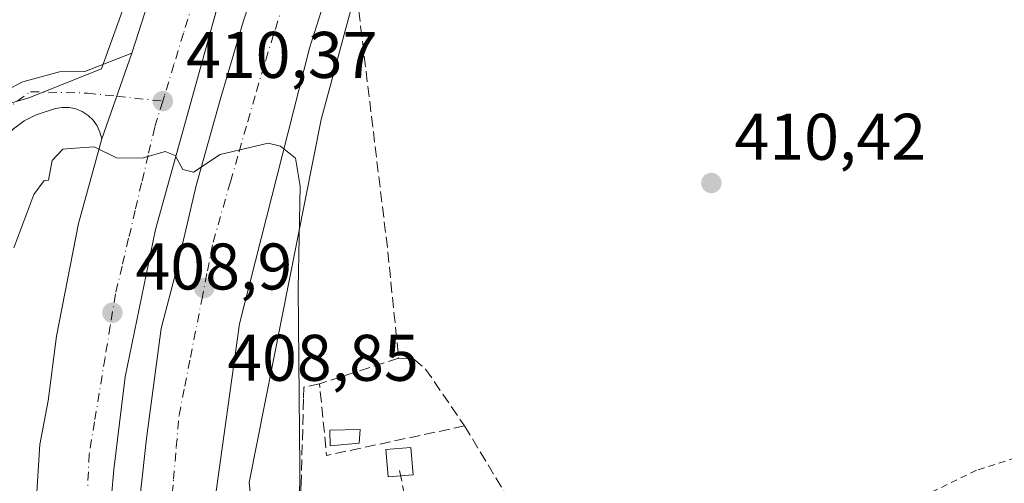
# Model space of a CAD drawing. Units: metres. Extents: x 607268 to 610732, y 4740832 to 4743201.
# Drawn here: x 608612 to 608762, y 4742000 to 4742071 of the extents above; entities that cross this region are included whole.
import ezdxf

# ---------------------------------------------------------------- set-up
doc = ezdxf.new("R2010")
doc.units = ezdxf.units.M
doc.header["$MEASUREMENT"] = 0
for name, pattern in [('DGN Style 2', [1.6480167562047852, 0.988810053722871, -0.6592067024819142]), ('DGN Style 3', [2.307223458686699, 1.648016756204785, -0.6592067024819142]), ('DGN Style 4', [2.6384748266838614, 1.318413404963828, -0.6592067024819142, 0.001648016756204785, -0.6592067024819142])]:
    doc.linetypes.add(name, pattern=pattern)
for name, color, linetype, lineweight in [('Alambrada', 7, 'DGN Style 2', 0), ('Cultivos herbáceos CxS', 92, 'Continuous', 0), ('Curva de nivel normal', 30, 'Continuous', 0), ('Edificación ligera Cxs', 1, 'Continuous', 0), ('Muro lineal', 1, 'DGN Style 3', 13), ('Núcleo urbano CxS', 7, 'Continuous', 0), ('Pastizal CxS', 92, 'Continuous', 0), ('Pista pavimentada Cxs', 135, 'Continuous', 0), ('Pista pavimentada eje', 135, 'DGN Style 4', 0), ('Punto de cota en terreno', 7, 'Continuous', 0), ('Rótulo de punto de cota en terreno', 7, 'Continuous', 0), ('Suelo desnudo CxS', 253, 'Continuous', 0), ('Vía urbana Cxs', 4, 'Continuous', 0), ('Vía urbana eje', 4, 'DGN Style 4', 0)]:
    doc.layers.add(name, color=color, linetype=linetype, lineweight=lineweight)
doc.styles.add('Style-Arial', font='txt')

# ---------------------------------------------------------------- blocks, each defined once
blk = doc.blocks.new('5PATER')
at = {"layer": 'Suelo desnudo CxS', "linetype": 'Continuous', "lineweight": 0}
h = blk.add_hatch(color=51, dxfattribs=at)
edge = h.paths.add_edge_path()
edge.add_ellipse((0, 0), major_axis=(-0.1095731443231308, -0.1110710700762829), ratio=0.9994222409660322, start_angle=0, end_angle=360)

msp = doc.modelspace()

# ---------------------------------------------------------------- linework, layer by layer
at = {"layer": 'Alambrada', "color": 7, "linetype": 'DGN Style 2', "lineweight": 0, "extrusion": (-0.04981354565330388, -0.01598207473501012, 0.998630654424653), "elevation": -105699.1354199221, "flags": 128}
msp.add_lwpolyline([(-4329322.962228335, 2025586.960818688), (-4329322.962228335, 2025577.422370124)], dxfattribs=at)
at = {"layer": 'Alambrada', "color": 7, "linetype": 'DGN Style 2', "lineweight": 0, "extrusion": (0.07837595248070847, 0.4402742519609903, 0.8944360195860473), "elevation": 2135862.823195694, "flags": 128}
msp.add_lwpolyline([(231752.0872646298, -4271013.28528262), (231764.9397739288, -4271002.846234309), (231760.3974841675, -4270996.70955066)], dxfattribs=at)
at = {"layer": 'Cultivos herbáceos CxS', "color": 92, "linetype": 'Continuous', "lineweight": 0}
for points in [[(608606.2067, 4742056.9737, 411.5592000000034), (608613.5142999999, 4742059.136299999, 411.3806000000041), (608624.5812999997, 4742063.539899999, 411.3601999999955), (608635.6731000004, 4742094.394900001, 412.3573999999935), (608651.9181000004, 4742146.778700001, 413.8427999999985), (608674.7399000004, 4742222.074100001, 417.6992000000027), (608672.0598999998, 4742223.827299999, 417.7263999999996), (608669.6542999997, 4742224.897299999, 417.7434999999969), (608665.1697000006, 4742225.3051, 417.7427000000025), (608657.7731, 4742223.378699999, 417.8218000000052), (608648.2761000004, 4742219.1643, 417.781799999997), (608636.2540999996, 4742212.178300001, 418.0068000000028), (608631.0427000001, 4742208.5459, 418.0576000000001), (608600.8419000005, 4742184.944300001, 418.6201000000001), (608580.4363000002, 4742169.422300001, 419.2832999999956), (608580.3377, 4742169.350500001, 419.2878999999957), (608558.9276999999, 4742154.4005, 419.7173000000039), (608558.7248999998, 4742154.2707, 419.7287999999971), (608535.1974999999, 4742140.506300001, 420.2204999999958), (608535.0034999996, 4742140.402899999, 420.2247000000062), (608521.6335000005, 4742133.892899999, 420.453999999998), (608521.5065000001, 4742133.8347, 420.4603000000062), (608515.2691000003, 4742131.1491, 420.6447000000044)], [(608635.6731000004, 4742094.394900001, 412.3573999999935), (608624.5812999997, 4742063.539899999, 411.3601999999955), (608613.5142999999, 4742059.136299999, 411.3806000000041), (608606.2067, 4742056.9737, 411.5592000000034), (608585.9643000001, 4742053.5781, 411.6248000000051), (608556.6123000003, 4742048.658500001, 411.4686999999976), (608534.6579, 4742049.366900001, 411.2985999999946), (608520.8551000003, 4742043.5953, 410.8969999999972), (608495.7008999997, 4742033.077099999, 410.3628999999929), (608470.3195000002, 4742026.257900001, 410.5056999999942), (608405.0758999997, 4742008.728700001, 409.4848000000056)]]:
    msp.add_polyline3d(points, dxfattribs=at)
at = {"layer": 'Curva de nivel normal', "color": 30, "linetype": 'Continuous', "lineweight": 0, "elevation": 410, "flags": 128}
msp.add_lwpolyline([(608611.1900000004, 4742036.3201), (608614.2699999996, 4742044.4101), (608615.8399999999, 4742046.530099999), (608616.4699999997, 4742046.610099999), (608617.0599999996, 4742049.590100001), (608618.6799999997, 4742051.340100001), (608620.54, 4742051.4801), (608623.4299999997, 4742051.670100001), (608626.8600000005, 4742050.0101), (608630.7599999999, 4742049.940099999), (608634.2599999999, 4742050.9801), (608635.79, 4742050.340100001), (608636.9400000004, 4742048.200099999), (608638.5499999998, 4742047.8101), (608642.6200000001, 4742050.4801), (608649.9199999999, 4742052.2301), (608651.8200000003, 4742051.780099999), (608654.1200000001, 4742049.950099999), (608654.7999999998, 4742045.690099999), (608654.5, 4742030.0601), (608654.7599999999, 4742002.850099999), (608654.6299999999, 4741991.540100001)], dxfattribs=at)
at = {"layer": 'Edificación ligera Cxs', "color": 1, "linetype": 'Continuous', "lineweight": 0, "extrusion": (0.2020701591854374, 0.01684006868304986, 0.9792262572324754), "elevation": 203253.0160067881, "flags": 128}
msp.add_lwpolyline([(4675069.93482882, -979526.411132486), (4675069.934828819, -979524.469530006)], dxfattribs=at)
at = {"layer": 'Edificación ligera Cxs', "color": 1, "linetype": 'Continuous', "lineweight": 0}
for points in [[(608663.7901, 4742006.5701, 413.1603000000032), (608659.3901000004, 4742006.170100001, 417.3239999999932), (608659.3201000001, 4742008.5701, 415.7439000000013), (608663.9200999998, 4742008.6501, 412.6333000000013), (608663.7901, 4742006.5701, 413.1603000000032)], [(608670.0997000001, 4742001.6249, 411.875199999995), (608668.1843999998, 4742001.465299999, 412.241599999994), (608667.8392000003, 4742005.608100001, 412.3775000000023), (608671.6492, 4742005.925600001, 411.9472999999998), (608671.9944000002, 4742001.7828, 411.4814999999944)]]:
    msp.add_polyline3d(points, dxfattribs=at)
for points in [[(608663.7901, 4742006.5701, 417.3239999999932), (608659.3901000004, 4742006.170100001, 417.3239999999932), (608659.3201000001, 4742008.5701, 417.3239999999932), (608663.9200999998, 4742008.6501, 417.3239999999932)], [(608671.9944000002, 4742001.7828, 412.3775000000023), (608668.1843999998, 4742001.465299999, 412.3775000000023), (608667.8392000003, 4742005.608100001, 412.3775000000023), (608671.6492, 4742005.925600001, 412.3775000000023)]]:
    msp.add_3dface(points, dxfattribs=at)
at = {"layer": 'Muro lineal', "color": 1, "linetype": 'DGN Style 3', "lineweight": 13, "extrusion": (-0.984134427950524, -0.1136675245714522, 0.1362318669779331), "elevation": -1137970.382729653, "flags": 128}
msp.add_lwpolyline([(-4640921.04710177, 156902.7981524332), (-4640882.939144493, 156904.4799316951), (-4640865.571326215, 156902.7601985887)], dxfattribs=at)
at = {"layer": 'Muro lineal', "color": 1, "linetype": 'DGN Style 3', "lineweight": 13, "extrusion": (0.328165271654004, 0.2106634523744625, 0.9208303124430289), "elevation": 1199093.990902086, "flags": 128}
msp.add_lwpolyline([(3661731.483581568, -2830392.987268522), (3661734.680543415, -2830379.67858726), (3661724.949701998, -2830374.288595709)], dxfattribs=at)
at = {"layer": 'Muro lineal', "color": 1, "linetype": 'DGN Style 3', "lineweight": 13, "extrusion": (0.331550640345567, 0.07076450066639332, 0.9407797608005184), "elevation": 537761.401837411, "flags": 128}
msp.add_lwpolyline([(4510502.943813036, -1491079.64987531), (4510502.943813037, -1491056.836065972)], dxfattribs=at)
at = {"layer": 'Muro lineal', "color": 1, "linetype": 'DGN Style 3', "lineweight": 13, "extrusion": (-0.01836774486040592, 0.03037811883529249, 0.9993696992828889), "elevation": 133284.664299129, "flags": 128}
msp.add_lwpolyline([(-2974436.172454931, -3740602.532745065), (-2974436.172454931, -3740582.864781693)], dxfattribs=at)
at = {"layer": 'Muro lineal', "color": 1, "linetype": 'DGN Style 3', "lineweight": 13, "extrusion": (0.01119895831785788, -0.05578462347928138, 0.9983800173861003), "elevation": -257302.9208445819, "flags": 128}
msp.add_lwpolyline([(1530114.752020914, 4522124.530639592), (1530114.752020914, 4522105.549182851)], dxfattribs=at)
at = {"layer": 'Muro lineal', "color": 1, "linetype": 'DGN Style 3', "lineweight": 13}
for points in [[(608669.8000999996, 4742019.530099999, 412.1227999999974), (608672.1003000002, 4742019.351199999, 412.0613000000012), (608673.8995000003, 4742017.8695, 411.8083000000042), (608679.8300999999, 4742009.210100001, 411.6803000000073)], [(608657.7600999996, 4742015.600099999, 417.312699999995), (608655.3786000004, 4742015.117799999, 417.3029999999999), (608655.3266000003, 4742013.323200001, 416.1944999999978), (608654.9551999997, 4742000.512800001, 422.2366000000038), (608653.7911, 4741974.1602, 410.3892000000051), (608653.0701000001, 4741944.170100001, 411.6778999999952), (608661.3201000001, 4741945.130100001, 413.5862000000052), (608659.1901000004, 4741954.890100001, 411.6015000000043), (608679.4101, 4741962.6801, 415.3423000000039)]]:
    msp.add_polyline3d(points, dxfattribs=at)
at = {"layer": 'Núcleo urbano CxS', "color": 7, "linetype": 'Continuous', "lineweight": 0}
for points in [[(608751.2089000001, 4742239.9923, 417.9633999999933), (608742.9023000002, 4742234.605699999, 418.4465999999957), (608733.7106999997, 4742229.0723, 418.5408000000025), (608725.8520999998, 4742222.7487, 418.3077999999951), (608724.4857000001, 4742221.2667, 418.027700000006), (608724.2638999998, 4742221.049699999, 417.992499999993), (608719.8739, 4742217.1797, 417.7796999999992), (608719.8185000002, 4742217.131899999, 417.7743000000046), (608719.5403000005, 4742216.924699999, 417.7590999999957), (608715.8334999997, 4742214.483300001, 417.6950999999972), (608700.6312999995, 4742200.297499999, 417.2351999999955), (608680.2966999998, 4742136.739700001, 414.3616000000038), (608677.7884999998, 4742128.899700001, 414.103099999993), (608667.0066999998, 4742089.0549, 412.1710000000021), (608664.3167000003, 4742079.113100001, 411.8007999999973), (608658.0131000001, 4742055.823100001, 410.8261000000057), (608647.0482999999, 4742000.5965, 408.1638999999996), (608652.2346000001, 4741951.9988, 410.3383999999933)], [(608606.2067, 4742056.9737, 411.5592000000034), (608613.5142999999, 4742059.136299999, 411.3806000000041), (608624.5812999997, 4742063.539899999, 411.3601999999955), (608635.6731000004, 4742094.394900001, 412.3573999999935), (608651.9181000004, 4742146.778700001, 413.8427999999985), (608674.7399000004, 4742222.074100001, 417.6992000000027), (608672.0598999998, 4742223.827299999, 417.7263999999996), (608669.6542999997, 4742224.897299999, 417.7434999999969), (608665.1697000006, 4742225.3051, 417.7427000000025), (608657.7731, 4742223.378699999, 417.8218000000052), (608648.2761000004, 4742219.1643, 417.781799999997), (608636.2540999996, 4742212.178300001, 418.0068000000028), (608631.0427000001, 4742208.5459, 418.0576000000001), (608600.8419000005, 4742184.944300001, 418.6201000000001), (608580.4363000002, 4742169.422300001, 419.2832999999956), (608580.3377, 4742169.350500001, 419.2878999999957), (608558.9276999999, 4742154.4005, 419.7173000000039), (608558.7248999998, 4742154.2707, 419.7287999999971), (608535.1974999999, 4742140.506300001, 420.2204999999958), (608535.0034999996, 4742140.402899999, 420.2247000000062), (608521.6335000005, 4742133.892899999, 420.453999999998), (608521.5065000001, 4742133.8347, 420.4603000000062), (608515.2691000003, 4742131.1491, 420.6447000000044)], [(608664.3167000003, 4742079.113100001, 411.8007999999973), (608658.0131000001, 4742055.823100001, 410.8261000000057), (608647.0482999999, 4742000.5965, 408.1638999999996), (608652.2346000001, 4741951.9988, 410.3383999999933), (608653.0701000001, 4741944.170100001, 410.8092000000034), (608655.3432999998, 4741936.5186, 412.2416999999987), (608633.6299000002, 4741926.3443, 406.9616999999998), (608607.9479, 4741914.1215, 412.7747999999993), (608607.8907000005, 4741914.6459, 412.6343000000052), (608607.6489000004, 4741916.8617, 412.0519000000059), (608608.3535000002, 4741931.283700001, 409.6686999999947), (608606.2889, 4741933.518300001, 409.6794999999984), (608605.2607000005, 4741934.6315, 409.6676000000007), (608602.6513, 4741937.4561, 409.6744000000036), (608604.2777000006, 4741992.224099999, 410.2201999999961), (608604.7773000002, 4742008.9933, 410.4116000000067), (608608.0044999998, 4742041.053300001, 410.8877000000066), (608608.6687000003, 4742047.6513, 411.0065999999933), (608606.2067, 4742056.9737, 411.5592000000034), (608613.5142999999, 4742059.136299999, 411.3806000000041), (608624.5812999997, 4742063.539899999, 411.3601999999955), (608635.6731000004, 4742094.394900001, 412.3573999999935)]]:
    msp.add_polyline3d(points, dxfattribs=at)
at = {"layer": 'Pastizal CxS', "color": 92, "linetype": 'Continuous', "lineweight": 0}
for points in [[(608751.2089000001, 4742239.9923, 417.9633999999933), (608742.9023000002, 4742234.605699999, 418.4465999999957), (608733.7106999997, 4742229.0723, 418.5408000000025), (608725.8520999998, 4742222.7487, 418.3077999999951), (608724.4857000001, 4742221.2667, 418.027700000006), (608724.2638999998, 4742221.049699999, 417.992499999993), (608719.8739, 4742217.1797, 417.7796999999992), (608719.8185000002, 4742217.131899999, 417.7743000000046), (608719.5403000005, 4742216.924699999, 417.7590999999957), (608715.8334999997, 4742214.483300001, 417.6950999999972), (608700.6312999995, 4742200.297499999, 417.2351999999955), (608680.2966999998, 4742136.739700001, 414.3616000000038), (608677.7884999998, 4742128.899700001, 414.103099999993), (608667.0066999998, 4742089.0549, 412.1710000000021), (608664.3167000003, 4742079.113100001, 411.8007999999973), (608658.0131000001, 4742055.823100001, 410.8261000000057), (608647.0482999999, 4742000.5965, 408.1638999999996), (608652.2346000001, 4741951.9988, 410.3383999999933)], [(608778.4200999998, 4742071.5701, 411.7464000000036), (608778.9720999999, 4742070.2181, 411.7321999999986), (608778.9921000004, 4742070.1691, 411.7317000000039), (608779.8000999996, 4742068.190099999, 411.7054999999964), (608784.5100999996, 4742070.0701, 411.7393000000012), (608802.5500999996, 4742022.6501, 411.5151000000042), (608799.8839999996, 4742021.462900001, 411.6294000000053), (608796.7600999996, 4742020.0801, 411.6288999999961), (608795.1201, 4742016.6501, 411.7597999999998), (608796.6693000002, 4742011.521700001, 412.3858000000037), (608797.1501000002, 4742009.9301, 412.678700000004), (608771.4126000004, 4741998.415100001, 412.8413), (608759.6001000004, 4741993.130100001, 412.6079000000027), (608748.2364999996, 4741989.6994, 412.2228000000032), (608746.9801000003, 4741989.3201, 412.2167999999947), (608746.5900999998, 4741989.200099999, 412.2335000000021), (608703.3300999999, 4741972.090100001, 411.930600000007), (608679.4101, 4741962.6801, 412.3715999999986), (608659.1901000004, 4741954.890100001, 410.8059000000067), (608654.6593000004, 4741953.0067, 410.5366999999969), (608652.2346000001, 4741951.9988, 410.3383999999933), (608647.0482999999, 4742000.5965, 408.1638999999996), (608658.0131000001, 4742055.823100001, 410.8261000000057), (608664.3167000003, 4742079.113100001, 411.8007999999973)]]:
    msp.add_polyline3d(points, dxfattribs=at)
at = {"layer": 'Pista pavimentada Cxs', "color": 135, "linetype": 'Continuous', "lineweight": 0, "extrusion": (-0.01682228591522173, -0.04771811821522949, 0.9987191756898353), "elevation": -236110.3312208933, "flags": 128}
msp.add_lwpolyline([(-1002633.106979057, 4668682.622034962), (-1002633.106979057, 4668668.798950634)], dxfattribs=at)
at = {"layer": 'Pista pavimentada Cxs', "color": 135, "linetype": 'Continuous', "lineweight": 0}
for points in [[(608601.7688999996, 4742049.8728, 411.1364000000031), (608603.9600999998, 4742054.090100001, 411.3212000000058), (608605.5500999996, 4742056.420100001, 411.4706000000006), (608607.6001000004, 4742058.520099999, 411.5234999999957), (608609.9801000003, 4742060.2601, 411.7066999999952), (608612.5701000001, 4742061.550100001, 412.0124999999971), (608618.1700999998, 4742063.0801, 412.4743000000017), (608622.0301000001, 4742063.130100001, 411.5880999999936), (608629.1901000004, 4742065.9001, 411.1909000000014)], [(608609.9801000003, 4742060.2601, 411.7066999999952), (608612.5701000001, 4742061.550100001, 412.0124999999971), (608618.1700999998, 4742063.0801, 412.4743000000017), (608622.0301000001, 4742063.130100001, 411.5880999999936), (608629.1901000004, 4742065.9001, 411.1909000000014), (608624.6001000004, 4742052.880100001, 410.4915000000037), (608624.3300999999, 4742053.9101, 410.5491000000038), (608623.9101, 4742054.860099999, 410.6067000000039), (608623.3000999996, 4742055.7301, 410.6659000000073), (608622.5301000001, 4742056.460100001, 410.7231000000029), (608621.6401000004, 4742057.040100001, 410.7890999999945), (608620.6700999998, 4742057.440099999, 410.8466999999946), (608619.6401000004, 4742057.6601, 410.9285999999993), (608618.5800999999, 4742057.6801, 410.9820999999938), (608617.5500999996, 4742057.5001, 410.9680999999982), (608614.6201, 4742056.550100001, 411.090200000006), (608612.8000999996, 4742055.640100001, 411.1646999999939), (608611.1601, 4742054.4301, 411.1680000000051)], [(608624.6001000004, 4742052.880100001, 410.4915000000037), (608624.3300999999, 4742053.9101, 410.5491000000038), (608623.9101, 4742054.860099999, 410.6067000000039), (608623.3000999996, 4742055.7301, 410.6659000000073), (608622.5301000001, 4742056.460100001, 410.7231000000029), (608621.6401000004, 4742057.040100001, 410.7890999999945), (608620.6700999998, 4742057.440099999, 410.8466999999946), (608619.6401000004, 4742057.6601, 410.9285999999993), (608618.5800999999, 4742057.6801, 410.9820999999938), (608617.5500999996, 4742057.5001, 410.9680999999982), (608614.6201, 4742056.550100001, 411.090200000006), (608612.8000999996, 4742055.640100001, 411.1646999999939), (608611.1601, 4742054.4301, 411.1680000000051), (608609.7301000003, 4742052.9901, 411.1097000000009), (608608.5800999999, 4742051.3201, 411.065499999997), (608597.0701000001, 4742029.130100001, 410.8772999999928), (608594.2801000001, 4742020.890100001, 410.8891000000003), (608589.8201000001, 4742016.5701, 411.0225000000065), (608586.3901000004, 4742014.2401, 411.0766000000003), (608582.6601, 4742012.420100001, 410.902700000006), (608578.7100999998, 4742011.130100001, 411.102899999998), (608574.6401000004, 4742010.4101, 411.6894000000029), (608573.3693000004, 4742010.523600001, 411.8460000000051)]]:
    msp.add_polyline3d(points, dxfattribs=at)
at = {"layer": 'Pista pavimentada eje', "color": 135, "linetype": 'DGN Style 4', "lineweight": 0, "extrusion": (0.01273803304881255, -0.001342415660735631, 0.999917966852402), "elevation": 1797.650746567455, "flags": 128}
msp.add_lwpolyline([(608572.2754148244, 4742066.05408718), (608579.2787956443, 4742065.316086515)], dxfattribs=at)
at = {"layer": 'Pista pavimentada eje', "color": 135, "linetype": 'DGN Style 4', "lineweight": 0}
msp.add_polyline3d([(608603.5500999996, 4742047.7501, 411.0822000000044), (608607.2801000001, 4742055.4101, 411.3012000000017), (608613.7301000003, 4742060.050100001, 411.7498000000051), (608622.4101, 4742059.840100001, 411.087400000004), (608626.8872999996, 4742059.368100001, 410.7897999999986)], dxfattribs=at)
at = {"layer": 'Vía urbana Cxs', "color": 4, "linetype": 'Continuous', "lineweight": 0, "extrusion": (-0.01682228591522173, -0.04771811821522949, 0.9987191756898353), "elevation": -236110.3312208933, "flags": 128}
msp.add_lwpolyline([(-1002633.106979057, 4668682.622034962), (-1002633.106979057, 4668668.798950634)], dxfattribs=at)
at = {"layer": 'Vía urbana Cxs', "color": 4, "linetype": 'Continuous', "lineweight": 0}
for points in [[(608629.1901000004, 4742065.9001, 411.1909000000014), (608636.5926999999, 4742088.923900001, 412.0679999999993), (608646.4352000002, 4742118.451500001, 413.4174000000057), (608663.8978000004, 4742172.267899999, 416.4251999999979), (608673.7402999997, 4742204.811699999, 417.4973000000027), (608675.1689999999, 4742216.241699999, 417.6975999999996), (608674.6928000003, 4742221.0042, 417.8744000000006), (608673.5000999998, 4742226.470100001, 418.0078999999969)], [(608687.2955, 4742217.972899999, 418.1555999999982), (608686.8107000003, 4742215.7522, 418.4545999999973), (608685.8053000001, 4742211.796700001, 418.5703999999969), (608683.5828, 4742202.1129, 417.3730000000069), (608680.4078000003, 4742189.571599999, 417.2853999999934), (608667.0728000002, 4742148.6141, 415.1526000000013), (608651.8327000003, 4742102.893999999, 412.9042000000045), (608642.3076999999, 4742073.366400001, 411.4651000000013), (608632.7827000003, 4742039.076300001, 411.2048000000068), (608628.1788999997, 4742016.692500001, 409.1638999999996), (608626.4326999999, 4742002.563800001, 408.3405000000057), (608625.0038999999, 4741986.371200001, 407.851800000004), (608625.3213999998, 4741969.861199999, 407.825800000006), (608628.1788999997, 4741940.809900001, 407.1820000000007), (608630.9129999997, 4741924.741599999, 410.0521000000008)], [(608715.8597999997, 4742218.092800001, 419.1536999999953), (608710.9730000002, 4742212.8784, 419.1684999999998), (608704.9403999997, 4742206.687100001, 417.462400000004), (608698.9079, 4742197.7971, 417.2127000000037), (608691.4467000002, 4742177.953299999, 417.5362000000023), (608676.8415999999, 4742131.4395, 414.2054000000062), (608656.2040999997, 4742066.669299999, 411.3053999999975), (608645.5678000003, 4742024.759299999, 410.8937000000006), (608641.7577999998, 4741997.4542, 408.4475999999996), (608641.4324000003, 4741955.456800001, 407.2593000000052), (608644.4474999999, 4741931.101199999, 409.5169000000024)], [(608634.9304000001, 4741926.6293, 409.226999999999), (608632.8598999997, 4741935.613, 407.905700000003), (608632.0661000004, 4741944.185500001, 406.9885999999969), (608630.7960999999, 4741953.9487, 407.0568999999959), (608630.3198999995, 4741959.504899999, 407.131899999993), (608629.6848999998, 4741968.077500001, 407.4070000000065), (608629.6848999998, 4741977.92, 407.7768999999971), (608629.8436000004, 4741989.1119, 407.8304000000062), (608630.4786, 4741999.0338, 408.1166999999987), (608631.4310999997, 4742007.288799999, 408.4300999999978), (608633.6535999998, 4742024.036900001, 409.6082000000025), (608636.0349000003, 4742033.165100001, 409.7688999999955), (608638.9718000004, 4742045.785700001, 410.3534999999974), (608642.6229999998, 4742058.803300001, 410.7825000000012), (608646.1155000003, 4742070.7095, 411.3552999999956), (608657.9424000002, 4742106.428400001, 413.1584000000003), (608669.2931000004, 4742142.0678, 414.9765999999945), (608674.4523999998, 4742158.816000001, 415.6554999999935), (608680.7231000002, 4742177.7073, 416.4431000000041), (608684.5330999997, 4742188.978499999, 417.2473999999929), (608690.6449999996, 4742207.552300001, 417.6833999999944), (608692.5393000003, 4742213.7082, 418.3662999999942), (608693.1343, 4742215.641799999, 418.2053000000014)], [(608676.8415999999, 4742131.4395, 414.2054000000062), (608656.2040999997, 4742066.669299999, 411.3053999999975), (608645.5678000003, 4742024.759299999, 410.8937000000006), (608641.7577999998, 4741997.4542, 408.4475999999996), (608641.4324000003, 4741955.456800001, 407.2593000000052), (608644.4474999999, 4741931.101199999, 409.5169000000024), (608634.9304000001, 4741926.6293, 409.226999999999), (608632.8598999997, 4741935.613, 407.905700000003), (608632.0661000004, 4741944.185500001, 406.9885999999969), (608630.7960999999, 4741953.9487, 407.0568999999959), (608630.3198999995, 4741959.504899999, 407.131899999993), (608629.6848999998, 4741968.077500001, 407.4070000000065), (608629.6848999998, 4741977.92, 407.7768999999971), (608629.8436000004, 4741989.1119, 407.8304000000062), (608630.4786, 4741999.0338, 408.1166999999987), (608631.4310999997, 4742007.288799999, 408.4300999999978), (608633.6535999998, 4742024.036900001, 409.6082000000025), (608636.0349000003, 4742033.165100001, 409.7688999999955), (608638.9718000004, 4742045.785700001, 410.3534999999974), (608642.6229999998, 4742058.803300001, 410.7825000000012), (608646.1155000003, 4742070.7095, 411.3552999999956), (608657.9424000002, 4742106.428400001, 413.1584000000003)], [(608642.3076999999, 4742073.366400001, 411.4651000000013), (608632.7827000003, 4742039.076300001, 411.2048000000068), (608628.1788999997, 4742016.692500001, 409.1638999999996), (608626.4326999999, 4742002.563800001, 408.3405000000057), (608625.0038999999, 4741986.371200001, 407.851800000004), (608625.3213999998, 4741969.861199999, 407.825800000006), (608628.1788999997, 4741940.809900001, 407.1820000000007), (608630.9129999997, 4741924.741599999, 410.0521000000008), (608620.6885000002, 4741919.9373, 411.5035000000062), (608619.6063999999, 4741925.093599999, 408.8041999999987), (608617.5427000001, 4741934.618600001, 410.0377000000008), (608615.3202000001, 4741948.5887, 411.2638000000007), (608613.5739000002, 4741970.1787, 407.6610999999975), (608614.0502000004, 4741988.593699999, 408.0982999999979), (608615.1613999996, 4742006.3738, 408.6584000000003), (608616.4314000001, 4742013.041300001, 408.9082999999956), (608617.7013999998, 4742022.8838, 409.1698999999935), (608621.0351999998, 4742040.0288, 409.8604999999953), (608624.6001000004, 4742052.880100001, 410.4915000000037), (608629.1901000004, 4742065.9001, 411.1909000000014), (608636.5926999999, 4742088.923900001, 412.0679999999993)], [(608620.6885000002, 4741919.9373, 411.5035000000062), (608619.6063999999, 4741925.093599999, 408.8041999999987), (608617.5427000001, 4741934.618600001, 410.0377000000008), (608615.3202000001, 4741948.5887, 411.2638000000007), (608613.5739000002, 4741970.1787, 407.6610999999975), (608614.0502000004, 4741988.593699999, 408.0982999999979), (608615.1613999996, 4742006.3738, 408.6584000000003), (608616.4314000001, 4742013.041300001, 408.9082999999956), (608617.7013999998, 4742022.8838, 409.1698999999935), (608621.0351999998, 4742040.0288, 409.8604999999953), (608624.6001000004, 4742052.880100001, 410.4915000000037)]]:
    msp.add_polyline3d(points, dxfattribs=at)
at = {"layer": 'Vía urbana eje', "color": 4, "linetype": 'DGN Style 4', "lineweight": 0}
for points in [[(608638.5000999998, 4742073.710100001, 411.3929000000062), (608637.0500999996, 4742068.940099999, 411.1637999999948), (608635.5800999999, 4742064.1801, 410.9557000000059), (608634.1401000004, 4742059.4101, 410.7370999999985), (608633.8901000004, 4742058.630100001, 410.6996000000072)], [(608635.1001000004, 4741996.190099999, 407.8168000000005), (608635.5301000001, 4742001.090100001, 407.9676999999938), (608635.9401000004, 4742005.970100001, 408.1502000000037), (608636.3701, 4742010.850099999, 408.4882000000071), (608637.2301000003, 4742015.2501, 408.5259999999981), (608638.1001000004, 4742019.640100001, 408.8653000000049), (608639.8201000001, 4742028.4101, 409.1916999999958), (608640.6901000004, 4742032.800100001, 409.5225999999966), (608641.5500999996, 4742037.1801, 410.0547999999981), (608644.1901000004, 4742046.360099999, 410.2078000000038), (608645.5000999998, 4742050.940099999, 410.3506999999955), (608646.8201000001, 4742055.540100001, 410.5151000000042), (608648.1401000004, 4742060.130100001, 410.734500000006), (608649.5701000001, 4742064.860099999, 410.9952000000048), (608651.0301000001, 4742069.590100001, 411.2477999999974), (608652.4801000003, 4742074.340100001, 411.4686999999976)], [(608633.8901000004, 4742058.630100001, 410.6996000000072), (608632.6700999998, 4742054.640100001, 410.5120000000024), (608631.6700999998, 4742050.420100001, 410.3049000000028), (608630.6700999998, 4742046.190099999, 410.2645000000048), (608629.6901000004, 4742041.9801, 410.3509999999951), (608628.6901000004, 4742037.7601, 410.1612000000023), (608627.6901000004, 4742033.520099999, 409.5890000000072), (608626.6901000004, 4742029.3101, 409.4486999999936), (608625.8901000004, 4742024.440099999, 409.2216999999946), (608625.1001000004, 4742019.5801, 409.0504999999976), (608623.5000999998, 4742009.840100001, 408.7685000000056), (608622.6901000004, 4742004.9801, 408.434500000003), (608622.4600999998, 4742000.040100001, 408.2479000000022)]]:
    msp.add_polyline3d(points, dxfattribs=at)

# ---------------------------------------------------------------- block references
at = {"layer": 'Punto de cota en terreno', "color": 7, "linetype": 'Continuous', "lineweight": 0, "xscale": 10, "yscale": 10, "zscale": 10}
for p in [(608633.9000000004, 4742058.630000001, 410.3699999999953), (608717.4100000003, 4742046.17, 410.4199999999983), (608640.1799999997, 4742030.199999999, 408.8500000000058), (608626.2199999997, 4742026.439999999, 408.8999999999942)]:
    msp.add_blockref('5PATER', p, dxfattribs=at)

# ---------------------------------------------------------------- texts
at = {"layer": 'Rótulo de punto de cota en terreno', "color": 7, "linetype": 'Continuous', "lineweight": 0, "style": 'Style-Arial'}
for s, p in [('410,37', (608637.4277999997, 4742062.1578)), ('410,42', (608720.9378000004, 4742049.697799999)), ('408,9', (608629.7478, 4742029.967800001)), ('408,85', (608643.7078, 4742016.077099999))]:
    msp.add_text(s, height=7.000000000000002, dxfattribs=at).set_placement(p)

doc.saveas('drawing.dxf')
